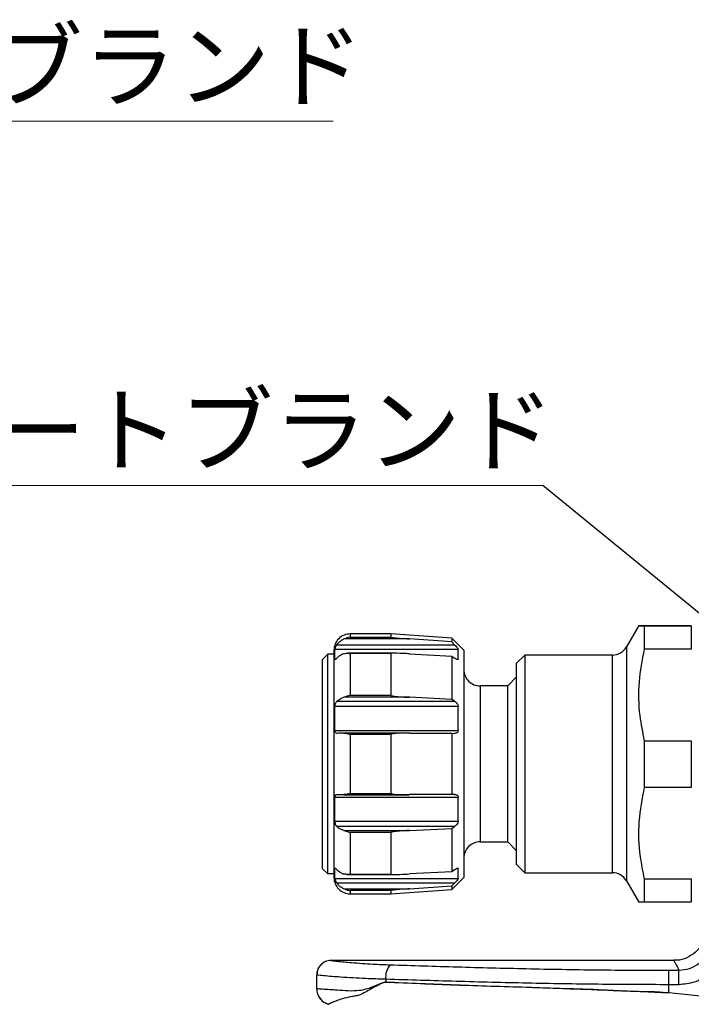
# Paper-space layout 'ｼｰﾄ2' of a CAD drawing. Units: millimetres. Extents: x 25 to 391, y 52 to 240.
# Drawn here: x 289 to 330, y 167 to 228 of the extents above; entities that cross this region are included whole.
import ezdxf

# ---------------------------------------------------------------- set-up
doc = ezdxf.new("R2010")
doc.units = ezdxf.units.MM
doc.styles.add('SLDTEXTSTYLE0', font='TXT', dxfattribs={"width": 0.7, "bigfont": 'bigfont'})
doc.styles.get("Standard").update_dxf_attribs({"font": 'txt', "bigfont": 'bigfont'})
doc.dimstyles.new('SLDDIMSTYLE2', dxfattribs={"dimtxt": 0.18, "dimasz": 2.2, "dimexe": 0, "dimexo": 0.0625, "dimgap": 0, "dimtad": 0, "dimtih": 1, "dimtoh": 1, "dimdec": 0, "dimrnd": 1e-09, "dimzin": 0, "dimdsep": 46, "dimtxsty": 'Standard', "dimsah": 1, "dimcen": 0.09, "dimadec": 0, "dimazin": 0, "dimtfac": 2.2, "dimtdec": 0, "dimtofl": 0, "dimtmove": 0, "dimatfit": 3, "dimfxl": 1, "dimfrac": 2, "dimtolj": 1, "dimtzin": 0, "dimarcsym": 0})

# ---------------------------------------------------------------- blocks, each defined once
blk = doc.blocks.new('SW_NOTE_0_17')
at = {"color": 0, "linetype": 'Continuous', "lineweight": 0}
blk.add_line((56.329, 0), (0, 0), dxfattribs=at)
at = {"color": 0, "linetype": 'Continuous', "lineweight": 0, "insert": (0.473, 5.535), "char_height": 4.2333, "attachment_point": 1, "style": 'SLDTEXTSTYLE0'}
blk.add_mtext('コーポレートブランド', dxfattribs=at)
blk = doc.blocks.new('SW_NOTE_0_27')
at = {"color": 0, "linetype": 'Continuous', "lineweight": 0}
blk.add_line((-56.56, 0), (0, 0), dxfattribs=at)
at = {"color": 0, "linetype": 'Continuous', "lineweight": 0, "insert": (-57.025, 5.539), "char_height": 4.2333, "attachment_point": 1, "style": 'SLDTEXTSTYLE0'}
blk.add_mtext('コーポレートブランド', dxfattribs=at)

psp = doc.layouts.new('ｼｰﾄ2')

# ---------------------------------------------------------------- linework, layer by layer
at = {"color": 7, "linetype": 'Continuous', "lineweight": 25}
for p, q in [((311.627, 189.735), (309.127, 189.735)), ((315.39, 189.472), (311.627, 189.735)), ((311.627, 189.735), (311.627, 189.526)), ((326.899, 190.255), (326.137, 188.935)), ((330.134, 190.239), (327.234, 190.239)), ((327.234, 190.23), (327.234, 188.791)), ((327.234, 190.23), (330.134, 190.23)), ((330.134, 190.23), (330.134, 188.791)), ((312.785, 189.424), (308.733, 189.424)), ((309.127, 189.526), (311.627, 189.526)), ((315.39, 189.238), (312.785, 189.424)), ((316.127, 188.735), (315.39, 189.472)), ((315.39, 189.472), (315.39, 189.238)), ((315.553, 189.072), (315.39, 189.238)), ((308.127, 188.735), (308.127, 174.735)), ((308.187, 188.177), (308.187, 188.781)), ((315.784, 188.781), (308.187, 188.781)), ((308.308, 189.072), (315.553, 189.072)), ((311.863, 188.544), (308.957, 188.544)), ((309.127, 188.529), (309.127, 185.959)), ((311.627, 188.529), (309.127, 188.529)), ((311.627, 188.529), (311.627, 185.959)), ((312.785, 188.511), (315.39, 188.374)), ((315.784, 188.177), (315.784, 188.781)), ((316.127, 188.735), (316.127, 174.735)), ((330.134, 188.791), (327.234, 188.791)), ((307.427, 188.165), (307.727, 188.466)), ((307.427, 175.285), (307.427, 188.165)), ((308.127, 188.485), (307.727, 188.485)), ((307.727, 188.485), (307.727, 188.466)), ((307.727, 188.466), (307.727, 174.985)), ((315.39, 188.374), (315.39, 185.707)), ((315.39, 188.374), (315.553, 188.251)), ((319.877, 188.435), (319.377, 187.935)), ((319.377, 184.827), (319.377, 187.935)), ((325.271, 188.435), (319.877, 188.435)), ((319.877, 188.435), (319.877, 185.077)), ((319.377, 187.085), (318.827, 186.535)), ((318.827, 186.535), (317.127, 186.535)), ((318.827, 181.735), (318.827, 186.535)), ((308.308, 185.594), (315.553, 185.594)), ((312.785, 185.832), (308.733, 185.832)), ((309.127, 185.959), (311.627, 185.959)), ((315.39, 185.707), (312.785, 185.832)), ((315.553, 185.594), (315.39, 185.707)), ((308.187, 183.799), (308.187, 185.258)), ((315.784, 185.258), (308.187, 185.258)), ((315.784, 183.799), (315.784, 185.258)), ((319.877, 185.077), (319.877, 175.035)), ((319.377, 175.535), (319.377, 184.827)), ((308.187, 183.799), (315.784, 183.799)), ((312.725, 183.629), (308.733, 183.629)), ((309.127, 183.552), (309.127, 179.918)), ((311.627, 183.552), (309.127, 183.552)), ((311.627, 183.552), (311.627, 179.918)), ((312.785, 183.629), (315.39, 183.621)), ((315.39, 183.621), (315.39, 179.849)), ((315.39, 183.621), (315.553, 183.614)), ((327.234, 183.158), (327.234, 180.286)), ((327.234, 183.158), (330.134, 183.158)), ((330.134, 183.158), (330.134, 180.286)), ((318.827, 176.935), (318.827, 181.735)), ((330.134, 180.286), (327.234, 180.286)), ((308.187, 178.211), (308.187, 179.671)), ((315.784, 179.671), (308.187, 179.671)), ((308.733, 179.84), (312.729, 179.84)), ((309.127, 179.918), (311.627, 179.918)), ((315.39, 179.849), (312.785, 179.841)), ((315.553, 179.856), (315.39, 179.849)), ((315.784, 178.211), (315.784, 179.671)), ((308.187, 178.211), (315.784, 178.211)), ((315.553, 177.875), (308.308, 177.875)), ((308.733, 177.637), (312.785, 177.637)), ((312.785, 177.637), (315.39, 177.763)), ((315.39, 177.763), (315.553, 177.875)), ((315.39, 177.763), (315.39, 175.095)), ((309.127, 177.511), (309.127, 174.941)), ((311.627, 177.511), (309.127, 177.511)), ((311.627, 177.511), (311.627, 174.941)), ((317.127, 176.935), (318.827, 176.935)), ((318.827, 176.935), (319.377, 176.385)), ((307.427, 175.285), (307.727, 174.985)), ((308.187, 174.688), (308.187, 175.293)), ((315.553, 175.218), (315.39, 175.095)), ((315.784, 174.688), (315.784, 175.293)), ((319.377, 175.535), (319.877, 175.035)), ((307.727, 174.985), (308.127, 174.985)), ((308.187, 174.688), (315.784, 174.688)), ((308.955, 174.926), (311.865, 174.926)), ((309.127, 174.941), (311.627, 174.941)), ((315.39, 175.095), (312.785, 174.958)), ((315.39, 173.998), (316.127, 174.735)), ((319.877, 175.035), (325.271, 175.035)), ((327.234, 174.662), (327.234, 173.23)), ((327.234, 174.662), (330.134, 174.662)), ((330.134, 174.662), (330.134, 173.23)), ((315.553, 174.398), (308.308, 174.398)), ((308.733, 174.046), (312.785, 174.046)), ((311.627, 173.944), (309.127, 173.944)), ((311.627, 173.735), (315.39, 173.998)), ((311.627, 173.944), (311.627, 173.735)), ((312.785, 174.046), (315.39, 174.231)), ((315.39, 174.231), (315.553, 174.398)), ((315.39, 174.231), (315.39, 173.998)), ((326.137, 174.535), (326.899, 173.215)), ((309.127, 173.735), (311.627, 173.735)), ((330.134, 173.23), (327.234, 173.23)), ((329.056, 169.635), (307.956, 169.635)), ((307.964, 169.633), (307.956, 169.635)), ((307.056, 168.744), (307.056, 167.902)), ((307.064, 167.906), (307.064, 168.733)), ((328.756, 169.032), (329.374, 169.032)), ((328.756, 168.143), (328.756, 169.032)), ((329.374, 168.143), (329.374, 169.032)), ((307.056, 167.902), (307.064, 167.906)), ((311.315, 168.475), (311.315, 168.307)), ((328.756, 167.659), (328.756, 168.143)), ((329.374, 168.143), (328.756, 168.143)), ((307.805, 166.941), (307.797, 166.936))]:
    psp.add_line(p, q, dxfattribs=at)
at = {"color": 8, "linetype": 'Continuous', "lineweight": 25}
for p, q in [((309.127, 189.735), (309.127, 189.526)), ((326.137, 188.935), (326.137, 185.326)), ((308.187, 188.177), (308.235, 188.177)), ((315.677, 188.177), (315.784, 188.177)), ((325.271, 185.077), (325.271, 188.435)), ((317.127, 186.535), (317.127, 176.935)), ((325.271, 175.035), (325.271, 185.077)), ((326.137, 185.326), (326.137, 174.535)), ((308.235, 175.293), (308.187, 175.293)), ((315.784, 175.293), (315.676, 175.293)), ((309.127, 173.944), (309.127, 173.735)), ((307.056, 168.735), (307.064, 168.733))]:
    psp.add_line(p, q, dxfattribs=at)
at = {"color": 7, "linetype": 'Continuous', "lineweight": 25, "flags": 128}
psp.add_lwpolyline([(328.756, 167.659), (328.755, 167.656), (328.755, 167.653), (328.755, 167.649), (328.754, 167.646), (328.754, 167.643), (328.754, 167.64), (328.753, 167.637), (328.753, 167.634)], dxfattribs=at)
at = {"color": 7, "linetype": 'Continuous', "lineweight": 25}
for centre, radius, start, end in [((309.127, 188.735), 1, 89.99957, 180.00021), ((325.271, 189.435), 1, 270.0006, 329.99949), ((317.127, 187.535), 1, 179.99979, 270.00043), ((317.127, 175.935), 1, 89.99957, 180.00021), ((309.127, 174.735), 1, 179.99979, 270.00043), ((325.271, 174.035), 1, 30.00051, 89.9994), ((307.964, 168.733), 0.9, 90.04705, 180.00207), ((312.485, 168.619), 1.179, 140.40142, 187.01886), ((308.056, 167.902), 1, 179.99982, 254.99944), ((308.065, 167.907), 1.001, 180.0529, 254.94011), ((312.042, 168.282), 0.727, 178.03603, 179.0886)]:
    psp.add_arc(centre, radius, start, end, dxfattribs=at)
for points, knots in [([(327.234, 190.239), (327.037, 190.24), (326.797, 190.241), (327.056, 190.229), (327.156, 190.229), (327.234, 190.23)], [0, 0, 0, 0, 0.499938, 0.610527, 1, 1, 1, 1]), ([(308.308, 189.072), (308.38, 189.16), (308.499, 189.306), (308.667, 189.39), (308.733, 189.424)], [0, 0, 0, 0, 0.60389, 1, 1, 1, 1]), ([(309.127, 189.526), (309.125, 189.526), (309.058, 189.521), (308.923, 189.498), (308.798, 189.449), (308.733, 189.424)], [0, 0, 0, 0, 0.014795, 0.489802, 1, 1, 1, 1]), ([(311.627, 189.526), (311.627, 189.525), (311.628, 189.525), (311.63, 189.524), (311.638, 189.522), (311.681, 189.516), (311.858, 189.496), (312.236, 189.465), (312.579, 189.439), (312.785, 189.424)], [0, 0, 0, 0, 0.000659, 0.002258, 0.006376, 0.023451, 0.111564, 0.467559, 1, 1, 1, 1]), ([(308.187, 188.781), (308.189, 188.793), (308.195, 188.827), (308.213, 188.887), (308.245, 188.966), (308.279, 189.029), (308.303, 189.064), (308.308, 189.072)], [0, 0, 0, 0, 0.110622, 0.326031, 0.597908, 0.911425, 1, 1, 1, 1]), ([(308.733, 188.511), (308.635, 188.473), (308.477, 188.411), (308.354, 188.295), (308.308, 188.251)], [0, 0, 0, 0, 0.621519, 1, 1, 1, 1]), ([(308.733, 188.511), (308.783, 188.523), (308.911, 188.554), (309.045, 188.542), (309.125, 188.529), (309.127, 188.529)], [0, 0, 0, 0, 0.390804, 0.984623, 1, 1, 1, 1]), ([(312.785, 188.511), (312.718, 188.515), (312.386, 188.531), (312.036, 188.548), (311.739, 188.543), (311.701, 188.541), (311.675, 188.54), (311.657, 188.538), (311.646, 188.536), (311.637, 188.535), (311.632, 188.533), (311.628, 188.531), (311.627, 188.53), (311.627, 188.529), (311.627, 188.529)], [0, 0, 0, 0, 0.172086, 0.859128, 0.906307, 0.937924, 0.959131, 0.973359, 0.982907, 0.989317, 0.995639, 0.997813, 0.999302, 1, 1, 1, 1]), ([(315.553, 189.072), (315.588, 189.035), (315.649, 188.972), (315.719, 188.887), (315.764, 188.827), (315.779, 188.794), (315.784, 188.781)], [0, 0, 0, 0, 0.404168, 0.70448, 0.892921, 1, 1, 1, 1]), ([(327.234, 188.791), (327.104, 188.124), (326.842, 186.776), (326.887, 184.863), (327.13, 183.671), (327.234, 183.158)], [0, 0, 0, 0, 0.358237, 0.723506, 1, 1, 1, 1]), ([(308.308, 188.251), (308.288, 188.232), (308.256, 188.202), (308.226, 188.155), (308.189, 188.156), (308.188, 188.17), (308.187, 188.177)], [0, 0, 0, 0, 0.482663, 0.784893, 0.896864, 1, 1, 1, 1]), ([(315.784, 188.177), (315.778, 188.168), (315.764, 188.149), (315.708, 188.159), (315.639, 188.191), (315.585, 188.229), (315.553, 188.251)], [0, 0, 0, 0, 0.110323, 0.253282, 0.570798, 1, 1, 1, 1]), ([(308.187, 185.258), (308.19, 185.289), (308.195, 185.351), (308.217, 185.441), (308.251, 185.527), (308.289, 185.572), (308.308, 185.594)], [0, 0, 0, 0, 0.253417, 0.513622, 0.761919, 1, 1, 1, 1]), ([(308.308, 185.594), (308.383, 185.655), (308.511, 185.758), (308.667, 185.811), (308.733, 185.832)], [0, 0, 0, 0, 0.581568, 1, 1, 1, 1]), ([(309.127, 185.959), (309.125, 185.958), (309.058, 185.94), (308.927, 185.897), (308.798, 185.854), (308.733, 185.832)], [0, 0, 0, 0, 0.015089, 0.49925, 1, 1, 1, 1]), ([(311.627, 185.959), (311.627, 185.958), (311.627, 185.956), (311.63, 185.953), (311.638, 185.947), (311.679, 185.932), (311.857, 185.9), (312.235, 185.863), (312.579, 185.844), (312.785, 185.832)], [0, 0, 0, 0, 0.001906, 0.004537, 0.009637, 0.02793, 0.117006, 0.471508, 1, 1, 1, 1]), ([(315.553, 185.594), (315.589, 185.566), (315.656, 185.513), (315.725, 185.42), (315.769, 185.336), (315.78, 185.282), (315.784, 185.258)], [0, 0, 0, 0, 0.325231, 0.607057, 0.826329, 1, 1, 1, 1]), ([(308.308, 183.614), (308.291, 183.614), (308.254, 183.615), (308.208, 183.666), (308.193, 183.731), (308.189, 183.777), (308.187, 183.799)], [0, 0, 0, 0, 0.191986, 0.444257, 0.73921, 1, 1, 1, 1]), ([(315.784, 183.799), (315.779, 183.774), (315.77, 183.728), (315.723, 183.665), (315.649, 183.618), (315.586, 183.615), (315.553, 183.614)], [0, 0, 0, 0, 0.227116, 0.426456, 0.706274, 1, 1, 1, 1]), ([(308.733, 183.629), (308.639, 183.627), (308.497, 183.624), (308.356, 183.616), (308.308, 183.614)], [0, 0, 0, 0, 0.660714, 1, 1, 1, 1]), ([(308.733, 183.629), (308.785, 183.626), (308.918, 183.617), (309.047, 183.577), (309.125, 183.552), (309.127, 183.552)], [0, 0, 0, 0, 0.390788, 0.984336, 1, 1, 1, 1]), ([(312.785, 183.629), (312.718, 183.629), (312.386, 183.628), (312.034, 183.626), (311.739, 183.588), (311.7, 183.582), (311.675, 183.576), (311.657, 183.572), (311.646, 183.568), (311.637, 183.564), (311.631, 183.56), (311.628, 183.556), (311.627, 183.554), (311.627, 183.552), (311.627, 183.552)], [0, 0, 0, 0, 0.170806, 0.853944, 0.901225, 0.933076, 0.954605, 0.969219, 0.97921, 0.986114, 0.993415, 0.996321, 0.998726, 1, 1, 1, 1]), ([(327.234, 180.286), (327.1, 179.591), (326.829, 178.184), (326.899, 176.274), (327.14, 175.114), (327.234, 174.662)], [0, 0, 0, 0, 0.373894, 0.75604, 1, 1, 1, 1]), ([(308.187, 179.671), (308.189, 179.692), (308.192, 179.735), (308.207, 179.795), (308.24, 179.844), (308.281, 179.857), (308.303, 179.856), (308.308, 179.856)], [0, 0, 0, 0, 0.248747, 0.52365, 0.735539, 0.937941, 1, 1, 1, 1]), ([(308.308, 179.856), (308.386, 179.852), (308.527, 179.845), (308.669, 179.842), (308.733, 179.841)], [0, 0, 0, 0, 0.550357, 1, 1, 1, 1]), ([(309.127, 179.918), (309.125, 179.917), (309.06, 179.897), (308.931, 179.857), (308.799, 179.846), (308.733, 179.841)], [0, 0, 0, 0, 0.015665, 0.507934, 1, 1, 1, 1]), ([(311.627, 179.918), (311.627, 179.917), (311.627, 179.915), (311.63, 179.911), (311.638, 179.905), (311.679, 179.89), (311.857, 179.864), (312.235, 179.843), (312.579, 179.842), (312.785, 179.841)], [0, 0, 0, 0, 0.002152, 0.004991, 0.010262, 0.028643, 0.117448, 0.471366, 1, 1, 1, 1]), ([(315.553, 179.856), (315.589, 179.854), (315.652, 179.85), (315.728, 179.801), (315.771, 179.738), (315.78, 179.693), (315.784, 179.671)], [0, 0, 0, 0, 0.318562, 0.579467, 0.797723, 1, 1, 1, 1]), ([(308.308, 177.875), (308.287, 177.9), (308.243, 177.953), (308.209, 178.052), (308.192, 178.14), (308.189, 178.192), (308.187, 178.211)], [0, 0, 0, 0, 0.263915, 0.564513, 0.843613, 1, 1, 1, 1]), ([(315.784, 178.211), (315.779, 178.184), (315.767, 178.13), (315.721, 178.043), (315.652, 177.953), (315.586, 177.901), (315.553, 177.875)], [0, 0, 0, 0, 0.197259, 0.399229, 0.701662, 1, 1, 1, 1]), ([(308.733, 177.637), (308.635, 177.672), (308.479, 177.728), (308.354, 177.835), (308.308, 177.875)], [0, 0, 0, 0, 0.626136, 1, 1, 1, 1]), ([(308.733, 177.637), (308.784, 177.621), (308.913, 177.578), (309.043, 177.533), (309.125, 177.511), (309.127, 177.511)], [0, 0, 0, 0, 0.387594, 0.984911, 1, 1, 1, 1]), ([(312.785, 177.637), (312.718, 177.634), (312.385, 177.616), (312.033, 177.596), (311.739, 177.548), (311.7, 177.541), (311.675, 177.534), (311.657, 177.529), (311.646, 177.525), (311.637, 177.521), (311.632, 177.518), (311.628, 177.515), (311.627, 177.512), (311.627, 177.511), (311.627, 177.511)], [0, 0, 0, 0, 0.170667, 0.854344, 0.90176, 0.933708, 0.9553, 0.969943, 0.979927, 0.986791, 0.993945, 0.996699, 0.998884, 1, 1, 1, 1]), ([(308.187, 175.293), (308.189, 175.303), (308.193, 175.322), (308.231, 175.303), (308.26, 175.268), (308.29, 175.237), (308.308, 175.218)], [0, 0, 0, 0, 0.138516, 0.273551, 0.557295, 1, 1, 1, 1]), ([(308.308, 175.218), (308.382, 175.153), (308.509, 175.04), (308.667, 174.982), (308.733, 174.958)], [0, 0, 0, 0, 0.585938, 1, 1, 1, 1]), ([(315.553, 175.218), (315.587, 175.242), (315.642, 175.281), (315.712, 175.312), (315.766, 175.32), (315.779, 175.3), (315.784, 175.293)], [0, 0, 0, 0, 0.461983, 0.75141, 0.902092, 1, 1, 1, 1]), ([(308.308, 174.398), (308.291, 174.424), (308.255, 174.481), (308.219, 174.567), (308.196, 174.638), (308.189, 174.676), (308.187, 174.688)], [0, 0, 0, 0, 0.288683, 0.640652, 0.882614, 1, 1, 1, 1]), ([(309.127, 174.941), (309.125, 174.941), (309.06, 174.93), (308.926, 174.916), (308.798, 174.944), (308.733, 174.958)], [0, 0, 0, 0, 0.015378, 0.498184, 1, 1, 1, 1]), ([(311.627, 174.941), (311.627, 174.94), (311.627, 174.939), (311.63, 174.938), (311.638, 174.934), (311.681, 174.928), (311.858, 174.924), (312.236, 174.932), (312.579, 174.948), (312.785, 174.958)], [0, 0, 0, 0, 0.001204, 0.003124, 0.007447, 0.024602, 0.112393, 0.467643, 1, 1, 1, 1]), ([(315.784, 174.688), (315.778, 174.674), (315.762, 174.64), (315.715, 174.577), (315.646, 174.494), (315.585, 174.431), (315.553, 174.398)], [0, 0, 0, 0, 0.124901, 0.301592, 0.627237, 1, 1, 1, 1]), ([(308.733, 174.046), (308.633, 174.1), (308.468, 174.191), (308.353, 174.339), (308.308, 174.398)], [0, 0, 0, 0, 0.603397, 1, 1, 1, 1]), ([(308.733, 174.046), (308.785, 174.025), (308.909, 173.975), (309.045, 173.95), (309.125, 173.944), (309.127, 173.944)], [0, 0, 0, 0, 0.408662, 0.985203, 1, 1, 1, 1]), ([(312.785, 174.046), (312.718, 174.041), (312.386, 174.017), (312.035, 173.991), (311.739, 173.961), (311.701, 173.956), (311.675, 173.953), (311.657, 173.951), (311.646, 173.949), (311.637, 173.947), (311.632, 173.946), (311.629, 173.945), (311.627, 173.945), (311.627, 173.944), (311.627, 173.944)], [0, 0, 0, 0, 0.17202, 0.859902, 0.90724, 0.938973, 0.960255, 0.97452, 0.984069, 0.99044, 0.996598, 0.998564, 0.999665, 1, 1, 1, 1]), ([(327.234, 173.23), (327.026, 173.229), (326.803, 173.229), (326.926, 173.234), (326.934, 173.235)], [0, 0, 0, 0, 0.932916, 1, 1, 1, 1]), ([(331.052, 171.634), (331.053, 171.622), (331.07, 171.455), (330.995, 171.09), (330.79, 170.577), (330.395, 170.106), (329.869, 169.778), (329.393, 169.629), (329.118, 169.647), (329.053, 169.651)], [0, 0, 0, 0, 0.01178, 0.160457, 0.348494, 0.537634, 0.736824, 0.93723, 1, 1, 1, 1]), ([(329.374, 169.032), (329.596, 169.053), (330.041, 169.094), (330.632, 169.436), (330.974, 169.816), (331.107, 170.063), (331.135, 170.116)], [0, 0, 0, 0, 0.306091, 0.611857, 0.917357, 1, 1, 1, 1]), ([(332.003, 169.867), (331.939, 169.738), (331.735, 169.322), (331.194, 168.732), (330.341, 168.237), (329.696, 168.174), (329.374, 168.143)], [0, 0, 0, 0, 0.13005, 0.419515, 0.709782, 1, 1, 1, 1]), ([(307.956, 169.631), (307.922, 169.631), (307.825, 169.632), (307.647, 169.588), (307.417, 169.476), (307.205, 169.261), (307.069, 168.994), (307.071, 168.81), (307.072, 168.734)], [0, 0, 0, 0, 0.072788, 0.206157, 0.386405, 0.611333, 0.840097, 1, 1, 1, 1]), ([(307.964, 169.633), (308.082, 169.619), (308.496, 169.569), (309.352, 169.492), (310.437, 169.414), (311.228, 169.383), (311.577, 169.37)], [0, 0, 0, 0, 0.09912, 0.345032, 0.711084, 1, 1, 1, 1]), ([(311.577, 169.37), (312.959, 169.326), (315.757, 169.237), (320.01, 169.126), (324.353, 169.047), (327.282, 169.037), (328.756, 169.032)], [0, 0, 0, 0, 0.241549, 0.4886, 0.742807, 1, 1, 1, 1]), ([(311.315, 168.475), (310.905, 168.488), (309.975, 168.518), (308.698, 168.594), (307.691, 168.67), (307.204, 168.719), (307.064, 168.733)], [0, 0, 0, 0, 0.289091, 0.655203, 0.900998, 1, 1, 1, 1]), ([(307.064, 167.906), (307.183, 167.899), (307.602, 167.873), (308.472, 167.824), (309.511, 167.715), (310.367, 167.948), (310.822, 168.141), (311.091, 168.273), (311.24, 168.296), (311.315, 168.307)], [0, 0, 0, 0, 0.081985, 0.290584, 0.605084, 0.794192, 0.896295, 0.947947, 1, 1, 1, 1]), ([(311.315, 168.294), (311.277, 168.292), (311.203, 168.288), (311.064, 168.232), (310.836, 168.109), (310.391, 167.888), (309.974, 167.609), (309.607, 167.478), (309.397, 167.44), (309.091, 167.383), (308.608, 167.264), (308.148, 167.117), (307.878, 166.978), (307.805, 166.941)], [0, 0, 0, 0, 0.029362, 0.058443, 0.117501, 0.234618, 0.451975, 0.512044, 0.541559, 0.620255, 0.759032, 0.935623, 1, 1, 1, 1]), ([(328.756, 168.143), (327.302, 168.148), (324.395, 168.157), (320.027, 168.232), (315.667, 168.341), (312.76, 168.43), (311.315, 168.475)], [0, 0, 0, 0, 0.249948, 0.499924, 0.751349, 1, 1, 1, 1]), ([(311.315, 168.307), (312.743, 168.246), (315.631, 168.123), (318.52, 168.038), (319.981, 167.995)], [0, 0, 0, 0, 0.494473, 1, 1, 1, 1]), ([(319.98, 167.974), (318.528, 168.018), (315.638, 168.106), (312.751, 168.232), (311.315, 168.294)], [0, 0, 0, 0, 0.502776, 1, 1, 1, 1]), ([(328.753, 167.634), (327.612, 167.682), (324.688, 167.805), (321.764, 167.91), (319.98, 167.974)], [0, 0, 0, 0, 0.390166, 1, 1, 1, 1]), ([(319.981, 167.995), (320.527, 167.974), (321.628, 167.933), (323.167, 167.897), (324.626, 167.84), (325.858, 167.768), (326.993, 167.728), (327.913, 167.724), (328.503, 167.678), (328.756, 167.659)], [0, 0, 0, 0, 0.186844, 0.376296, 0.525662, 0.685642, 0.797964, 0.91359, 1, 1, 1, 1]), ([(334.09, 147.151), (334.547, 148.434), (335.46, 150.998), (336.845, 154.915), (337.905, 158.182), (338.511, 160.832), (338.696, 162.618), (338.464, 164.173), (337.79, 165.311), (336.571, 166.216), (334.556, 166.925), (331.825, 167.342), (329.784, 167.536), (328.753, 167.634)], [0, 0, 0, 0, 0.143544, 0.287059, 0.438124, 0.505282, 0.573461, 0.626468, 0.668079, 0.709203, 0.783862, 0.890751, 1, 1, 1, 1]), ([(328.756, 167.659), (329.787, 167.559), (331.828, 167.363), (334.561, 166.94), (336.577, 166.227), (337.798, 165.318), (338.475, 164.177), (338.705, 162.626), (338.542, 160.835), (337.917, 158.186), (336.872, 154.907), (335.493, 150.987), (334.59, 148.418), (334.138, 147.134)], [0, 0, 0, 0, 0.109172, 0.216052, 0.290773, 0.331974, 0.373698, 0.426785, 0.494306, 0.562202, 0.713186, 0.856589, 1, 1, 1, 1])]:
    psp.add_open_spline(points, degree=3, knots=knots, dxfattribs=at)
at = {"color": 8, "linetype": 'Continuous', "lineweight": 25}
psp.add_open_spline([(329.056, 169.635), (329.082, 169.585), (329.188, 169.384), (329.294, 169.183), (329.374, 169.032)], degree=3, knots=[0, 0, 0, 0, 0.24905, 1, 1, 1, 1], dxfattribs=at)

# ---------------------------------------------------------------- block references
at = {"color": 7, "linetype": 'Continuous', "lineweight": 0}
for name, p in [('SW_NOTE_0_17', (251.754, 221.292)), ('SW_NOTE_0_27', (320.991, 198.864))]:
    psp.add_blockref(name, p, dxfattribs=at)

# ---------------------------------------------------------------- leaders
psp.add_leader([(338.653, 184.429), (320.991, 198.864)], dimstyle='SLDDIMSTYLE2', dxfattribs=at)

doc.saveas('drawing.dxf')
